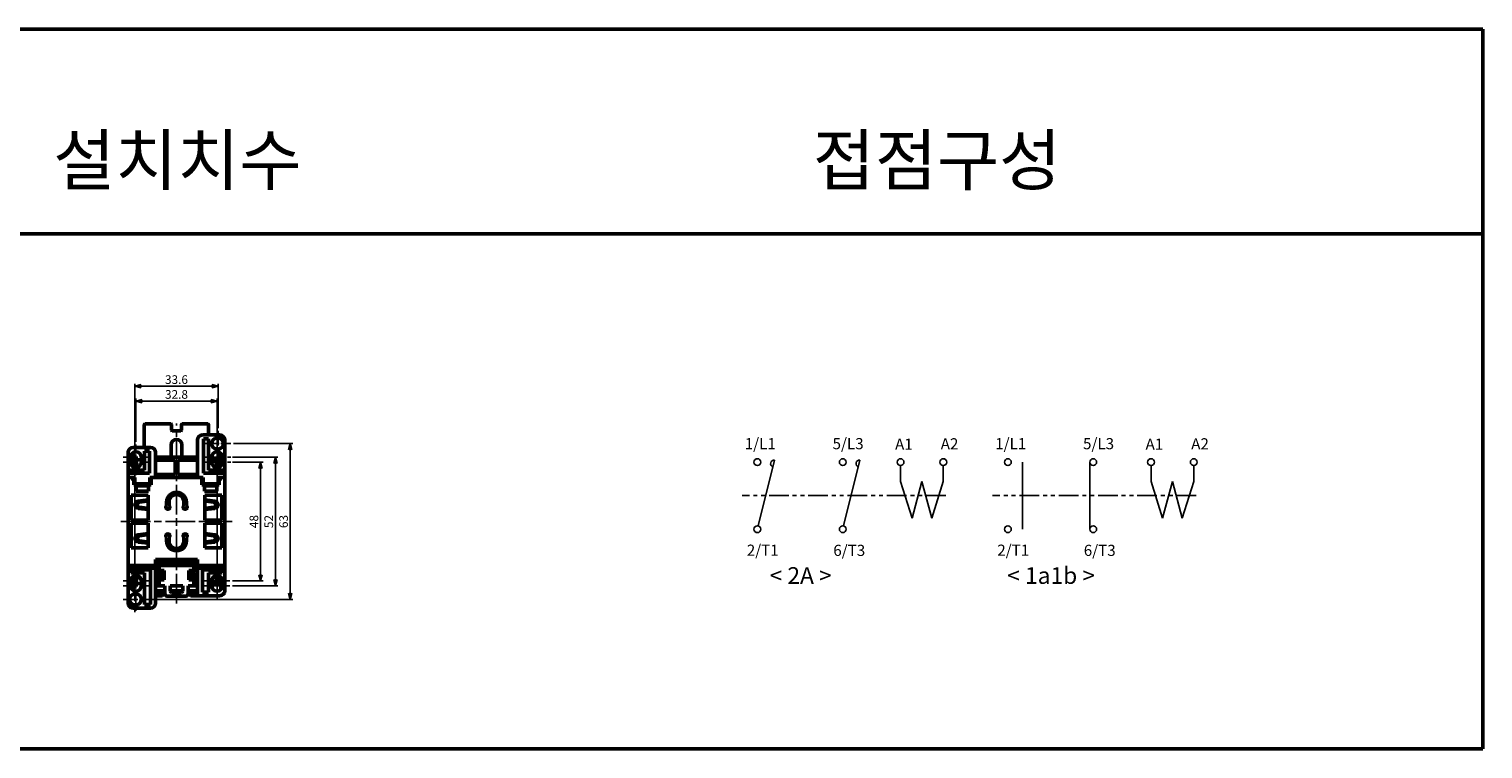
# Model space of a CAD drawing. Units: millimetres. Extents: x 1817 to 2924, y 168 to 459.
# Drawn here: x 2336 to 2924, y 168 to 459 of the extents above; entities that cross this region are included whole.
import ezdxf
from ezdxf.enums import TextEntityAlignment as Align

# ---------------------------------------------------------------- set-up
doc = ezdxf.new("R2010")
doc.units = ezdxf.units.MM
for name, pattern in [('AM_ISO08W050', [18, 12, -1.5, 3, -1.5]), ('AM_ISO08W050x2', [9, 6, -0.75, 1.5, -0.75]), ('PHANTOM2', [31.75, 15.875, -3.175, 3.175, -3.175, 3.175, -3.175])]:
    doc.linetypes.add(name, pattern=pattern)
for name, color, linetype, lineweight in [('AM_0', 7, 'Continuous', 50), ('AM_5', 3, 'Continuous', 25), ('AM_6', 2, 'Continuous', 35), ('AM_7', 4, 'AM_ISO08W050', 25), ('AM_VIS', 7, 'Continuous', 50)]:
    doc.layers.add(name, color=color, linetype=linetype, lineweight=lineweight)
doc.layers.add('text', color=4, linetype='Continuous')
doc.styles.add('STANDARD2', font='DotumChe.ttf')
doc.styles.add('USER2', font='romans.shx', dxfattribs={"oblique": 15})
doc.styles.add('굴림', font='Gulim.ttf')
doc.dimstyles.new('AM_ISO$0', dxfattribs={"dimtxt": 3.5, "dimasz": 2.5, "dimexe": 1, "dimexo": 1, "dimgap": 0.5, "dimtad": 1, "dimdsep": 46, "dimtxsty": 'USER2', "dimblk": 'OPEN30', "dimcen": 0, "dimclrd": 256, "dimclre": 256, "dimclrt": 2, "dimadec": 0, "dimazin": 2, "dimtp": 0.1, "dimtm": 0.1, "dimtfac": 0.71, "dimtmove": 0, "dimatfit": 3, "dimldrblk": 'OPEN30', "dimfxl": 0, "dimlwd": -1, "dimlwe": -1, "dimarcsym": 0})

# ---------------------------------------------------------------- blocks, each defined once
blk = doc.blocks.new('_Open30')
at = {"color": 0, "linetype": 'ByBlock', "lineweight": -2}
for p, q in [((-1, 0.27), (0, 0)), ((0, 0), (-1, -0.27)), ((0, 0), (-1, 0))]:
    blk.add_line(p, q, dxfattribs=at)
blk = doc.blocks.new('*D38')
at = {"layer": 'AM_5'}
for p, q in [((2379.27, 292.45), (2379.27, 309.95)), ((2381.77, 308.95), (2409.57, 308.95)), ((2412.07, 242.45), (2412.07, 309.95))]:
    blk.add_line(p, q, dxfattribs=at)
at = {"layer": 'Defpoints', "color": 0}
for p in [(2412.07, 308.95), (2379.27, 291.45), (2412.07, 241.45)]:
    blk.add_point(p, dxfattribs=at)
at = {"layer": 'AM_5', "xscale": 2.5, "yscale": 2.5, "zscale": 2.5, "rotation": 180}
blk.add_blockref('_Open30', (2379.27, 308.95), dxfattribs=at)
at = {"layer": 'AM_5', "xscale": 2.5, "yscale": 2.5, "zscale": 2.5}
blk.add_blockref('_Open30', (2412.07, 308.95), dxfattribs=at)
at = {"layer": 'AM_5', "color": 2, "insert": (2395.67, 311.2), "char_height": 3.5, "attachment_point": 5, "style": 'USER2'}
blk.add_mtext('32.8', dxfattribs=at)
blk = doc.blocks.new('*D37')
at = {"layer": 'AM_5'}
for p, q in [((2378.87, 234.98), (2378.87, 315.95)), ((2381.37, 314.95), (2409.97, 314.95)), ((2412.47, 297.95), (2412.47, 315.95))]:
    blk.add_line(p, q, dxfattribs=at)
at = {"layer": 'Defpoints', "color": 0}
for p in [(2412.47, 314.95), (2412.47, 296.95), (2378.87, 233.98)]:
    blk.add_point(p, dxfattribs=at)
at = {"layer": 'AM_5', "xscale": 2.5, "yscale": 2.5, "zscale": 2.5, "rotation": 180}
blk.add_blockref('_Open30', (2378.87, 314.95), dxfattribs=at)
at = {"layer": 'AM_5', "xscale": 2.5, "yscale": 2.5, "zscale": 2.5}
blk.add_blockref('_Open30', (2412.47, 314.95), dxfattribs=at)
at = {"layer": 'AM_5', "color": 2, "insert": (2395.67, 317.2), "char_height": 3.5, "attachment_point": 5, "style": 'USER2'}
blk.add_mtext('33.6', dxfattribs=at)
blk = doc.blocks.new('*D36')
at = {"layer": 'AM_5'}
for p, q in [((2418.27, 286.25), (2436.67, 286.25)), ((2435.67, 283.75), (2435.67, 236.75)), ((2418.27, 234.25), (2436.67, 234.25))]:
    blk.add_line(p, q, dxfattribs=at)
at = {"layer": 'Defpoints', "color": 0}
for p in [(2417.27, 286.25), (2417.27, 234.25), (2435.67, 234.25)]:
    blk.add_point(p, dxfattribs=at)
at = {"layer": 'AM_5', "xscale": 2.5, "yscale": 2.5, "zscale": 2.5}
for p, rotation in [((2435.67, 286.25), 90), ((2435.67, 234.25), 270)]:
    blk.add_blockref('_Open30', p, dxfattribs=dict(at, rotation=rotation))
at = {"layer": 'AM_5', "color": 2, "insert": (2433.42, 260.25), "char_height": 3.5, "attachment_point": 5, "rotation": 90, "style": 'USER2'}
blk.add_mtext('52', dxfattribs=at)
blk = doc.blocks.new('*D35')
at = {"layer": 'AM_5'}
for p, q in [((2418.27, 284.25), (2430.67, 284.25)), ((2429.67, 238.75), (2429.67, 281.75)), ((2418.27, 236.25), (2430.67, 236.25))]:
    blk.add_line(p, q, dxfattribs=at)
at = {"layer": 'Defpoints', "color": 0}
for p in [(2417.27, 284.25), (2429.67, 284.25), (2417.27, 236.25)]:
    blk.add_point(p, dxfattribs=at)
at = {"layer": 'AM_5', "xscale": 2.5, "yscale": 2.5, "zscale": 2.5}
for p, rotation in [((2429.67, 284.25), 90), ((2429.67, 236.25), 270)]:
    blk.add_blockref('_Open30', p, dxfattribs=dict(at, rotation=rotation))
at = {"layer": 'AM_5', "color": 2, "insert": (2427.42, 260.25), "char_height": 3.5, "attachment_point": 5, "rotation": 90, "style": 'USER2'}
blk.add_mtext('48', dxfattribs=at)
blk = doc.blocks.new('*D34')
at = {"layer": 'AM_5'}
for p, q in [((2418.67, 291.75), (2442.67, 291.75)), ((2441.67, 289.25), (2441.67, 231.25)), ((2385.87, 228.75), (2442.67, 228.75))]:
    blk.add_line(p, q, dxfattribs=at)
at = {"layer": 'Defpoints', "color": 0}
for p in [(2417.67, 291.75), (2384.87, 228.75), (2441.67, 228.75)]:
    blk.add_point(p, dxfattribs=at)
at = {"layer": 'AM_5', "xscale": 2.5, "yscale": 2.5, "zscale": 2.5}
for p, rotation in [((2441.67, 291.75), 90), ((2441.67, 228.75), 270)]:
    blk.add_blockref('_Open30', p, dxfattribs=dict(at, rotation=rotation))
at = {"layer": 'AM_5', "color": 2, "insert": (2439.42, 260.25), "char_height": 3.5, "attachment_point": 5, "rotation": 90, "style": 'USER2'}
blk.add_mtext('63', dxfattribs=at)

msp = doc.modelspace()

# ---------------------------------------------------------------- linework, layer by layer
at = {"layer": 'AM_0'}
for p, q in [((1816.89, 459.42), (2923.78, 459.42)), ((2923.78, 459.42), (2923.78, 168.28)), ((1816.89, 376.57), (2923.78, 376.57)), ((1816.89, 168.28), (2923.78, 168.28))]:
    msp.add_line(p, q, dxfattribs=at)
at = {"layer": 'AM_7'}
for p, q in [((2395.67, 227.05), (2395.67, 299.95)), ((2373.17, 260.25), (2418.17, 260.25))]:
    msp.add_line(p, q, dxfattribs=at)
at = {"layer": 'AM_7', "linetype": 'AM_ISO08W050x2'}
for p, q in [((2412.07, 296.95), (2412.07, 279.05)), ((2412.47, 296.95), (2412.47, 286.55)), ((2379.27, 279.05), (2379.27, 291.45)), ((2406.87, 291.75), (2417.67, 291.75)), ((2374.07, 286.25), (2384.47, 286.25)), ((2374.07, 284.25), (2384.47, 284.25)), ((2407.27, 286.25), (2417.67, 286.25)), ((2407.27, 284.25), (2417.67, 284.25)), ((2379.27, 241.45), (2379.27, 223.55)), ((2412.07, 229.05), (2412.07, 241.45)), ((2374.07, 236.25), (2384.47, 236.25)), ((2406.87, 236.25), (2417.27, 236.25)), ((2374.07, 234.25), (2384.47, 234.25)), ((2378.87, 233.98), (2378.87, 223.58)), ((2406.87, 234.25), (2417.27, 234.25)), ((2374.07, 228.75), (2384.87, 228.75))]:
    msp.add_line(p, q, dxfattribs=at)
at = {"layer": 'AM_VIS'}
for p, q in [((2382.97, 299.75), (2383.67, 299.75)), ((2393.37, 299.75), (2383.67, 299.75)), ((2407.67, 299.75), (2397.97, 299.75)), ((2407.67, 299.75), (2408.37, 299.75)), ((2382.67, 299.45), (2382.67, 290.25)), ((2393.67, 297.25), (2393.67, 299.45)), ((2397.37, 296.95), (2393.97, 296.95)), ((2397.67, 299.45), (2397.67, 297.25)), ((2413.17, 295.25), (2406.17, 295.25)), ((2408.67, 295.25), (2408.67, 299.45)), ((2412.07, 293.95), (2412.47, 293.95)), ((2376.17, 278.05), (2376.17, 288.25)), ((2378.17, 290.25), (2385.17, 290.25)), ((2382.77, 281.05), (2382.77, 288.75)), ((2382.77, 288.75), (2384.77, 288.75)), ((2384.77, 288.75), (2384.77, 279.75)), ((2387.17, 278.05), (2387.17, 288.25)), ((2393.47, 286.25), (2393.47, 291.25)), ((2397.87, 291.25), (2397.87, 286.25)), ((2404.17, 293.25), (2404.17, 278.05)), ((2406.57, 279.75), (2406.57, 293.75)), ((2406.57, 293.75), (2408.57, 293.75)), ((2408.57, 293.75), (2408.57, 281.05)), ((2412.47, 289.55), (2412.07, 289.55)), ((2415.17, 293.25), (2415.17, 278.05)), ((2377.07, 284.25), (2377.07, 286.25)), ((2377.07, 284.25), (2377.47, 284.25)), ((2377.47, 284.25), (2377.77, 284.25)), ((2377.77, 287.85), (2377.77, 287.74)), ((2377.77, 284.25), (2377.77, 287.74)), ((2377.77, 284.25), (2378.77, 285.25)), ((2378.77, 285.25), (2377.77, 285.25)), ((2377.77, 284.25), (2377.77, 283.34)), ((2377.77, 283.34), (2380.37, 283.34)), ((2377.77, 282.64), (2377.77, 283.34)), ((2380.19, 282.25), (2378.35, 282.25)), ((2381.47, 285.25), (2378.77, 285.25)), ((2380.37, 283.34), (2380.37, 282.34)), ((2381.47, 286.25), (2381.47, 284.25)), ((2387.17, 286.25), (2404.17, 286.25)), ((2395.07, 285.05), (2387.17, 285.05)), ((2395.07, 279.25), (2395.07, 285.05)), ((2396.27, 285.05), (2396.27, 279.25)), ((2404.17, 285.05), (2396.27, 285.05)), ((2409.87, 284.25), (2409.87, 286.25)), ((2412.57, 285.25), (2409.87, 285.25)), ((2410.97, 283.34), (2413.57, 283.34)), ((2410.97, 282.34), (2410.97, 283.34)), ((2412.99, 282.25), (2411.15, 282.25)), ((2412.57, 285.25), (2413.57, 284.25)), ((2413.57, 285.25), (2412.57, 285.25)), ((2413.57, 287.74), (2413.57, 287.85)), ((2413.57, 287.74), (2413.57, 284.25)), ((2413.57, 284.25), (2413.87, 284.25)), ((2413.57, 283.34), (2413.57, 284.25)), ((2413.57, 283.34), (2413.57, 282.64)), ((2413.87, 284.25), (2414.27, 284.25)), ((2414.27, 286.25), (2414.27, 284.25)), ((2376.17, 242.45), (2376.17, 278.05)), ((2376.17, 278.05), (2378.87, 278.05)), ((2376.77, 279.75), (2376.77, 281.05)), ((2376.77, 281.05), (2382.77, 281.05)), ((2384.77, 279.75), (2376.77, 279.75)), ((2377.37, 277.55), (2377.37, 278.05)), ((2378.37, 277.55), (2377.37, 277.55)), ((2378.37, 278.05), (2378.37, 277.55)), ((2378.37, 275.05), (2378.37, 277.55)), ((2378.87, 277.15), (2378.37, 277.15)), ((2378.87, 278.05), (2378.87, 275.55)), ((2387.17, 278.05), (2384.87, 278.05)), ((2384.87, 275.55), (2384.87, 278.05)), ((2385.37, 278.05), (2385.37, 275.05)), ((2387.17, 279.25), (2395.07, 279.25)), ((2404.17, 278.05), (2387.17, 278.05)), ((2396.27, 279.25), (2404.17, 279.25)), ((2406.47, 278.05), (2404.17, 278.05)), ((2405.97, 275.05), (2405.97, 278.05)), ((2406.47, 278.05), (2406.47, 275.55)), ((2414.57, 279.75), (2406.57, 279.75)), ((2408.57, 281.05), (2414.57, 281.05)), ((2412.47, 278.05), (2415.17, 278.05)), ((2412.47, 275.55), (2412.47, 278.05)), ((2412.97, 277.15), (2412.47, 277.15)), ((2412.97, 277.55), (2412.97, 278.05)), ((2413.97, 277.55), (2412.97, 277.55)), ((2412.97, 277.55), (2412.97, 275.05)), ((2413.97, 278.05), (2413.97, 277.55)), ((2414.57, 281.05), (2414.57, 279.75)), ((2415.17, 278.05), (2415.17, 242.45)), ((2377.37, 260.85), (2377.37, 270.85)), ((2377.37, 270.85), (2384.17, 270.85)), ((2378.37, 275.25), (2378.87, 275.25)), ((2379.37, 275.05), (2378.37, 275.05)), ((2378.87, 275.55), (2384.87, 275.55)), ((2378.87, 275.25), (2378.87, 275.05)), ((2384.37, 275.05), (2379.37, 275.05)), ((2379.37, 274.67), (2379.37, 275.05)), ((2379.37, 274.67), (2384.37, 274.67)), ((2379.37, 272.55), (2379.37, 274.67)), ((2384.37, 272.55), (2379.37, 272.55)), ((2382.27, 275.05), (2382.27, 275.55)), ((2382.27, 275.25), (2382.67, 275.25)), ((2382.27, 275.22), (2383.97, 275.22)), ((2382.67, 275.25), (2382.67, 275.55)), ((2383.87, 275.55), (2383.87, 275.22)), ((2383.87, 275.25), (2383.97, 275.25)), ((2383.97, 275.55), (2383.97, 275.05)), ((2384.17, 270.85), (2384.17, 260.85)), ((2385.37, 275.05), (2384.37, 275.05)), ((2384.37, 274.67), (2384.37, 275.05)), ((2384.37, 274.67), (2384.37, 272.55)), ((2385.37, 275.55), (2384.87, 275.55)), ((2393.27, 271.25), (2398.07, 271.25)), ((2406.47, 275.55), (2405.97, 275.55)), ((2406.97, 275.05), (2405.97, 275.05)), ((2406.47, 275.55), (2412.47, 275.55)), ((2411.97, 275.05), (2406.97, 275.05)), ((2406.97, 274.67), (2406.97, 275.05)), ((2406.97, 274.67), (2411.97, 274.67)), ((2406.97, 272.55), (2406.97, 274.67)), ((2411.97, 272.55), (2406.97, 272.55)), ((2407.17, 260.85), (2407.17, 270.85)), ((2407.17, 270.85), (2413.97, 270.85)), ((2407.37, 275.05), (2407.37, 275.55)), ((2407.37, 275.25), (2407.47, 275.25)), ((2407.37, 275.22), (2409.07, 275.22)), ((2407.47, 275.22), (2407.47, 275.55)), ((2408.67, 275.55), (2408.67, 275.25)), ((2408.67, 275.25), (2409.07, 275.25)), ((2409.07, 275.55), (2409.07, 275.05)), ((2412.97, 275.05), (2411.97, 275.05)), ((2411.97, 274.67), (2411.97, 275.05)), ((2411.97, 274.67), (2411.97, 272.55)), ((2412.47, 275.25), (2412.97, 275.25)), ((2412.47, 275.05), (2412.47, 275.25)), ((2413.97, 270.85), (2413.97, 260.85)), ((2379.47, 268.25), (2379.47, 266.55)), ((2379.47, 265.85), (2379.47, 266.55)), ((2380.18, 268.53), (2384.17, 269.05)), ((2384.17, 265.05), (2380.18, 265.56)), ((2380.58, 268.03), (2383.73, 268.5)), ((2383.73, 265.59), (2380.58, 266.06)), ((2383.97, 268.55), (2384.17, 268.55)), ((2384.17, 265.55), (2383.97, 265.55)), ((2391.67, 266.67), (2391.67, 268.05)), ((2392.67, 268.21), (2392.67, 266.84)), ((2392.67, 266.84), (2392.67, 266.67)), ((2392.67, 266.67), (2392.67, 266.84)), ((2398.67, 266.84), (2398.67, 268.21)), ((2398.67, 266.67), (2398.67, 266.84)), ((2398.67, 266.84), (2398.67, 266.67)), ((2399.67, 268.05), (2399.67, 266.67)), ((2407.17, 269.05), (2411.16, 268.53)), ((2407.17, 268.55), (2407.37, 268.55)), ((2411.16, 265.56), (2407.17, 265.05)), ((2407.37, 265.55), (2407.17, 265.55)), ((2407.61, 268.5), (2410.76, 268.03)), ((2410.76, 266.06), (2407.61, 265.59)), ((2411.87, 266.55), (2411.87, 268.25)), ((2411.87, 266.55), (2411.87, 265.85)), ((2384.17, 260.85), (2377.37, 260.85)), ((2377.37, 249.65), (2377.37, 259.65)), ((2377.37, 259.65), (2384.17, 259.65)), ((2384.17, 259.65), (2384.17, 249.65)), ((2413.97, 260.85), (2407.17, 260.85)), ((2407.17, 259.65), (2413.97, 259.65)), ((2407.17, 249.65), (2407.17, 259.65)), ((2413.97, 259.65), (2413.97, 249.65)), ((2379.47, 253.95), (2379.47, 254.65)), ((2379.47, 253.95), (2379.47, 253.81)), ((2379.47, 253.81), (2379.47, 252.25)), ((2380.18, 254.93), (2384.17, 255.45)), ((2380.58, 254.43), (2383.73, 254.9)), ((2383.97, 254.95), (2384.17, 254.95)), ((2391.67, 252.45), (2391.67, 253.82)), ((2392.67, 253.82), (2392.67, 253.65)), ((2392.67, 253.65), (2392.67, 253.82)), ((2392.67, 253.65), (2392.67, 252.28)), ((2398.67, 253.65), (2398.67, 253.82)), ((2398.67, 253.82), (2398.67, 253.65)), ((2398.67, 252.28), (2398.67, 253.65)), ((2399.67, 253.82), (2399.67, 252.45)), ((2407.17, 255.45), (2411.16, 254.93)), ((2407.17, 254.95), (2407.37, 254.95)), ((2407.61, 254.9), (2410.76, 254.43)), ((2411.87, 254.65), (2411.87, 253.95)), ((2411.87, 252.25), (2411.87, 253.95)), ((2384.17, 249.65), (2377.37, 249.65)), ((2384.17, 251.45), (2380.18, 251.96)), ((2383.73, 251.99), (2380.58, 252.46)), ((2384.17, 251.95), (2383.97, 251.95)), ((2393.27, 249.25), (2398.07, 249.25)), ((2411.16, 251.96), (2407.17, 251.45)), ((2407.37, 251.95), (2407.17, 251.95)), ((2413.97, 249.65), (2407.17, 249.65)), ((2410.76, 252.46), (2407.61, 251.99)), ((2387.17, 242.45), (2376.17, 242.45)), ((2376.17, 242.45), (2376.17, 241.35)), ((2376.17, 241.35), (2376.17, 227.25)), ((2376.17, 241.35), (2387.17, 241.35)), ((2387.17, 244.95), (2404.17, 244.95)), ((2387.17, 242.45), (2387.17, 244.95)), ((2387.17, 243.34), (2387.38, 243.34)), ((2387.17, 241.35), (2387.17, 242.45)), ((2387.17, 227.25), (2387.17, 241.35)), ((2388.17, 243.72), (2388.67, 243.72)), ((2388.37, 242.22), (2388.37, 239.77)), ((2388.47, 241.75), (2388.37, 241.75)), ((2388.67, 243.48), (2388.47, 243.48)), ((2388.47, 239.98), (2388.47, 243.48)), ((2402.67, 243.95), (2388.67, 243.95)), ((2388.67, 243.95), (2388.67, 242.45)), ((2402.67, 242.45), (2388.67, 242.45)), ((2388.67, 242.45), (2388.67, 240.45)), ((2388.77, 243.95), (2388.77, 244.95)), ((2388.87, 243.95), (2388.87, 244.95)), ((2389.17, 244.95), (2389.17, 244.25)), ((2389.17, 244.25), (2402.17, 244.25)), ((2389.17, 244.25), (2389.17, 243.95)), ((2402.17, 244.25), (2402.17, 244.95)), ((2402.17, 243.95), (2402.17, 244.25)), ((2402.47, 244.95), (2402.47, 243.95)), ((2402.57, 244.95), (2402.57, 243.95)), ((2402.67, 243.95), (2402.67, 242.45)), ((2402.67, 243.72), (2403.17, 243.72)), ((2402.87, 243.48), (2402.67, 243.48)), ((2402.67, 240.45), (2402.67, 242.45)), ((2402.87, 239.98), (2402.87, 243.48)), ((2402.97, 241.75), (2402.87, 241.75)), ((2402.97, 239.77), (2402.97, 242.22)), ((2403.96, 243.34), (2404.17, 243.34)), ((2404.17, 244.95), (2404.17, 242.45)), ((2415.17, 242.45), (2404.17, 242.45)), ((2404.17, 242.45), (2404.17, 241.35)), ((2404.17, 241.35), (2415.17, 241.35)), ((2404.17, 241.35), (2404.17, 230.25)), ((2415.17, 241.35), (2415.17, 242.45)), ((2415.17, 241.35), (2415.17, 232.25)), ((2377.47, 236.25), (2377.07, 236.25)), ((2377.07, 234.25), (2377.07, 236.25)), ((2377.17, 239.45), (2377.17, 240.75)), ((2377.17, 240.75), (2385.17, 240.75)), ((2382.77, 239.45), (2377.17, 239.45)), ((2377.77, 236.25), (2377.47, 236.25)), ((2377.77, 237.15), (2377.77, 237.85)), ((2380.37, 237.15), (2377.77, 237.15)), ((2377.77, 237.15), (2377.77, 236.25)), ((2377.77, 232.75), (2377.77, 236.25)), ((2378.77, 235.25), (2377.77, 236.25)), ((2377.77, 235.25), (2378.77, 235.25)), ((2378.35, 238.25), (2380.19, 238.25)), ((2378.77, 235.25), (2381.47, 235.25)), ((2380.37, 238.15), (2380.37, 237.15)), ((2381.47, 236.25), (2381.47, 234.25)), ((2382.77, 226.75), (2382.77, 239.45)), ((2385.17, 240.75), (2385.17, 226.75)), ((2387.17, 238.74), (2387.32, 238.74)), ((2387.17, 238.45), (2389.87, 238.45)), ((2389.87, 237.25), (2387.17, 237.25)), ((2388.77, 237.15), (2387.17, 237.15)), ((2387.67, 235.45), (2387.17, 235.45)), ((2387.67, 235.45), (2388.17, 235.45)), ((2388.67, 236.15), (2387.97, 235.45)), ((2388.67, 235.45), (2388.17, 235.45)), ((2389.17, 239.98), (2388.47, 239.98)), ((2388.67, 240.45), (2390.67, 240.45)), ((2388.67, 239.47), (2389.17, 239.47)), ((2390.67, 236.65), (2388.67, 236.65)), ((2388.67, 236.65), (2388.67, 234.25)), ((2388.77, 239.47), (2388.77, 239.98)), ((2388.77, 237.25), (2388.77, 237.15)), ((2388.77, 236.65), (2388.77, 237.15)), ((2388.87, 239.47), (2388.87, 239.98)), ((2389.17, 238.45), (2389.17, 240.45)), ((2389.17, 237.25), (2389.17, 236.75)), ((2389.17, 236.75), (2390.67, 236.75)), ((2389.87, 238.45), (2389.87, 237.25)), ((2389.87, 238.25), (2390.67, 238.25)), ((2390.17, 236.75), (2390.17, 236.65)), ((2390.67, 240.45), (2390.67, 236.65)), ((2400.67, 236.65), (2400.67, 240.45)), ((2400.67, 240.45), (2402.67, 240.45)), ((2400.67, 238.25), (2401.47, 238.25)), ((2400.67, 236.75), (2402.17, 236.75)), ((2402.67, 236.65), (2400.67, 236.65)), ((2401.17, 236.65), (2401.17, 236.75)), ((2401.47, 238.45), (2404.17, 238.45)), ((2401.47, 237.25), (2401.47, 238.45)), ((2404.17, 237.25), (2401.47, 237.25)), ((2402.17, 240.45), (2402.17, 238.45)), ((2402.87, 239.98), (2402.17, 239.98)), ((2402.17, 239.47), (2402.67, 239.47)), ((2402.17, 236.75), (2402.17, 237.25)), ((2402.47, 239.98), (2402.47, 239.47)), ((2402.57, 239.98), (2402.57, 239.47)), ((2402.57, 237.15), (2402.57, 237.25)), ((2404.17, 237.15), (2402.57, 237.15)), ((2402.57, 237.15), (2402.57, 236.65)), ((2402.67, 234.25), (2402.67, 236.65)), ((2403.37, 235.45), (2402.67, 236.15)), ((2403.17, 235.45), (2402.67, 235.45)), ((2403.17, 235.45), (2403.67, 235.45)), ((2404.17, 235.45), (2403.67, 235.45)), ((2404.02, 238.74), (2404.17, 238.74)), ((2406.17, 240.75), (2414.17, 240.75)), ((2406.17, 231.75), (2406.17, 240.75)), ((2414.17, 239.45), (2408.57, 239.45)), ((2408.57, 239.45), (2408.57, 231.75)), ((2409.87, 234.25), (2409.87, 236.25)), ((2409.87, 235.25), (2412.57, 235.25)), ((2410.97, 237.15), (2410.97, 238.15)), ((2413.57, 237.15), (2410.97, 237.15)), ((2411.15, 238.25), (2412.99, 238.25)), ((2413.57, 236.25), (2412.57, 235.25)), ((2412.57, 235.25), (2413.57, 235.25)), ((2413.57, 237.85), (2413.57, 237.15)), ((2413.57, 236.25), (2413.57, 237.15)), ((2413.87, 236.25), (2413.57, 236.25)), ((2413.57, 236.25), (2413.57, 232.75)), ((2414.27, 236.25), (2413.87, 236.25)), ((2414.17, 240.75), (2414.17, 239.45)), ((2414.27, 236.25), (2414.27, 234.25)), ((2377.77, 232.75), (2377.77, 232.64)), ((2378.87, 230.95), (2379.27, 230.95)), ((2387.17, 234.25), (2387.67, 234.25)), ((2387.17, 232.25), (2390.97, 232.25)), ((2389.77, 231.75), (2387.17, 231.75)), ((2387.17, 230.25), (2389.77, 230.25)), ((2388.17, 234.25), (2387.67, 234.25)), ((2388.17, 234.25), (2388.67, 234.25)), ((2388.67, 234.25), (2390.97, 234.25)), ((2388.77, 232.25), (2388.77, 231.75)), ((2389.77, 230.25), (2389.77, 231.75)), ((2389.77, 230.25), (2389.87, 230.25)), ((2390.17, 230.75), (2390.17, 232.25)), ((2390.17, 230.75), (2390.17, 230.55)), ((2390.97, 234.25), (2390.97, 231.05)), ((2391.97, 230.05), (2399.37, 230.05)), ((2393.17, 234.25), (2398.17, 234.25)), ((2393.17, 232.05), (2393.17, 234.25)), ((2393.17, 232.25), (2398.17, 232.25)), ((2397.67, 231.55), (2393.67, 231.55)), ((2398.17, 234.25), (2398.17, 232.05)), ((2400.37, 234.25), (2402.67, 234.25)), ((2400.37, 231.05), (2400.37, 234.25)), ((2400.37, 232.25), (2404.17, 232.25)), ((2401.17, 232.25), (2401.17, 230.75)), ((2401.17, 230.55), (2401.17, 230.75)), ((2401.47, 230.25), (2401.57, 230.25)), ((2401.57, 231.75), (2401.57, 230.25)), ((2404.17, 231.75), (2401.57, 231.75)), ((2401.57, 230.25), (2404.17, 230.25)), ((2402.57, 231.75), (2402.57, 232.25)), ((2402.67, 234.25), (2403.17, 234.25)), ((2403.67, 234.25), (2403.17, 234.25)), ((2403.67, 234.25), (2404.17, 234.25)), ((2413.17, 230.25), (2404.17, 230.25)), ((2408.57, 231.75), (2406.17, 231.75)), ((2413.57, 232.64), (2413.57, 232.75)), ((2378.17, 225.25), (2385.17, 225.25)), ((2379.27, 226.55), (2378.87, 226.55)), ((2385.17, 226.75), (2382.77, 226.75))]:
    msp.add_line(p, q, dxfattribs=at)
at = {"layer": 'AM_VIS', "color": 7, "linetype": 'Continuous'}
msp.add_line((2395.67, 232.25), (2395.67, 231.55), dxfattribs=at)
at = {"layer": 'AM_VIS'}
for centre, radius, start, end in [((2382.97, 299.45), 0.3, 90, 180), ((2393.37, 299.45), 0.3, 0, 90), ((2397.97, 299.45), 0.3, 90, 180), ((2408.37, 299.45), 0.3, 0, 90), ((2393.97, 297.25), 0.3, 180, 270), ((2397.37, 297.25), 0.3, 270, 0), ((2406.17, 293.25), 2, 90, 180), ((2412.07, 291.75), 2.2, 90, 270), ((2412.47, 291.75), 2.2, 270, 90), ((2413.17, 293.25), 2, 0, 90), ((2378.17, 288.25), 2, 90, 180), ((2379.27, 286.25), 2.2, 0, 180), ((2385.17, 288.25), 2, 0, 90), ((2395.67, 291.25), 2.2, 0, 180), ((2412.07, 286.25), 2.2, 0, 180), ((2379.27, 284.25), 2.2, 180, 0), ((2412.07, 284.25), 2.2, 180, 0), ((2395.67, 268.05), 4, 0, 180), ((2380.37, 267.05), 1.5, 97.31343, 262.68657), ((2387.47, 266.55), 8, 166.75161, 180), ((2392.17, 266.05), 0.8, 128.68219, 48.59038), ((2399.17, 266.05), 0.8, 131.40962, 51.31781), ((2410.97, 267.05), 1.5, 277.31343, 82.68657), ((2403.87, 266.55), 8, 0, 13.24839), ((2380.37, 253.45), 1.5, 97.31343, 262.68657), ((2387.47, 253.95), 8, 180, 193.24839), ((2392.17, 254.45), 0.8, 311.40962, 231.31781), ((2399.17, 254.45), 0.8, 308.68219, 228.59038), ((2410.97, 253.45), 1.5, 277.31343, 82.68657), ((2403.87, 253.95), 8, 346.75161, 0), ((2395.67, 252.45), 4, 180, 0), ((2388.17, 242.72), 1, 90, 180), ((2388.67, 242.22), 0.3, 131.81031, 180), ((2402.67, 242.22), 0.3, 0, 48.18969), ((2403.17, 242.72), 1, 359.98742, 90), ((2379.27, 236.25), 2.2, 0, 180), ((2388.17, 239.27), 1, 180, 235.58849), ((2388.67, 239.77), 0.3, 180, 270), ((2402.67, 239.77), 0.3, 270, 0), ((2403.17, 239.27), 1, 304.41151, 0), ((2412.07, 236.25), 2.2, 0, 180), ((2378.87, 228.75), 2.2, 90, 270), ((2379.27, 234.25), 2.2, 180, 0), ((2379.27, 228.75), 2.2, 270, 90), ((2389.87, 230.55), 0.3, 270, 0), ((2391.97, 231.05), 1, 180, 270), ((2393.67, 232.05), 0.5, 180, 270), ((2397.67, 232.05), 0.5, 270, 0), ((2399.37, 231.05), 1, 270, 0), ((2401.47, 230.55), 0.3, 180, 270), ((2412.07, 234.25), 2.2, 180, 0), ((2413.17, 232.25), 2, 270, 0), ((2378.17, 227.25), 2, 180, 270), ((2385.17, 227.25), 2, 270, 0)]:
    msp.add_arc(centre, radius, start, end, dxfattribs=at)
for centre, major_axis, ratio, start_param, end_param in [((2395.67, 268.21), (3, 0), 0.993572, 0, 3.141593), ((2380.72, 267.05), (0, -1), 0.965926, 3.284633, 6.140145), ((2392.17, 266.22), (-0.8, 0), 0.993572, 4.033645, 4.037257), ((2392.17, 266.05), (0.8, 0), 0.993572, 0.892052, 0.895665), ((2399.17, 266.22), (-0.8, 0), 0.993572, 5.387521, 5.391133), ((2399.17, 266.05), (0.8, 0), 0.993572, 2.245928, 2.249541), ((2410.62, 267.05), (0, 1), 0.965926, 3.284633, 6.140145), ((2380.72, 253.45), (0, -1), 0.965926, 3.284633, 6.140145), ((2392.17, 254.44), (-0.8, 0), 0.993572, 2.245928, 2.249541), ((2392.17, 254.27), (0.8, 0), 0.993572, 5.387521, 5.391133), ((2399.17, 254.44), (-0.8, 0), 0.993572, 0.892052, 0.895665), ((2399.17, 254.27), (0.8, 0), 0.993572, 4.033645, 4.037257), ((2410.62, 253.45), (0, 1), 0.965926, 3.284633, 6.140145), ((2395.67, 252.28), (-3, 0), 0.993572, 0, 3.141593)]:
    msp.add_ellipse(centre, major_axis=major_axis, ratio=ratio, start_param=start_param, end_param=end_param, dxfattribs=at)
for points in [[(2383.73, 268.5), (2383.82, 268.52), (2383.9, 268.53), (2383.97, 268.55)], [(2383.97, 265.55), (2383.9, 265.56), (2383.82, 265.57), (2383.73, 265.59)], [(2392.67, 266.84), (2392.67, 266.83), (2392.68, 266.82), (2392.68, 266.81)], [(2392.68, 266.66), (2392.68, 266.67), (2392.67, 266.67), (2392.67, 266.67)], [(2392.68, 266.81), (2392.68, 266.75), (2392.69, 266.7), (2392.7, 266.65)], [(2392.7, 266.65), (2392.69, 266.65), (2392.68, 266.66), (2392.68, 266.66)], [(2398.64, 266.65), (2398.65, 266.7), (2398.66, 266.75), (2398.66, 266.81)], [(2398.66, 266.66), (2398.66, 266.66), (2398.65, 266.65), (2398.64, 266.65)], [(2398.66, 266.81), (2398.66, 266.82), (2398.67, 266.83), (2398.67, 266.84)], [(2398.67, 266.67), (2398.67, 266.67), (2398.66, 266.67), (2398.66, 266.66)], [(2407.37, 268.55), (2407.41, 268.54), (2407.47, 268.53), (2407.52, 268.52)], [(2407.52, 265.57), (2407.47, 265.56), (2407.41, 265.55), (2407.37, 265.55)], [(2407.52, 268.52), (2407.55, 268.51), (2407.58, 268.51), (2407.61, 268.5)], [(2407.61, 265.59), (2407.58, 265.58), (2407.55, 265.58), (2407.52, 265.57)], [(2383.73, 254.9), (2383.76, 254.91), (2383.79, 254.91), (2383.82, 254.92)], [(2383.82, 254.92), (2383.87, 254.93), (2383.93, 254.94), (2383.97, 254.95)], [(2392.67, 253.82), (2392.68, 253.83), (2392.69, 253.84), (2392.7, 253.85)], [(2392.7, 253.85), (2392.69, 253.78), (2392.68, 253.71), (2392.67, 253.65)], [(2398.64, 253.85), (2398.65, 253.84), (2398.66, 253.83), (2398.67, 253.82)], [(2398.67, 253.65), (2398.66, 253.71), (2398.65, 253.78), (2398.64, 253.85)], [(2407.37, 254.95), (2407.41, 254.94), (2407.47, 254.93), (2407.52, 254.92)], [(2407.52, 254.92), (2407.55, 254.91), (2407.58, 254.91), (2407.61, 254.9)], [(2383.82, 251.97), (2383.79, 251.98), (2383.76, 251.98), (2383.73, 251.99)], [(2383.97, 251.95), (2383.93, 251.95), (2383.87, 251.96), (2383.82, 251.97)], [(2407.52, 251.97), (2407.47, 251.96), (2407.41, 251.95), (2407.37, 251.95)], [(2407.61, 251.99), (2407.58, 251.98), (2407.55, 251.98), (2407.52, 251.97)]]:
    msp.add_open_spline(points, degree=3, dxfattribs=at)
at = {"layer": 'text', "color": 4}
for p, q in [((2630.77, 258.5), (2637.45, 285.05)), ((2665.28, 258.5), (2671.95, 285.05)), ((2688.36, 276.47), (2688.36, 282.91)), ((2705.65, 276.47), (2705.65, 282.91)), ((2737.62, 257.14), (2737.62, 284.29)), ((2764.86, 257.14), (2764.86, 284.29)), ((2789.61, 276.47), (2789.61, 282.91)), ((2806.9, 276.47), (2806.9, 282.91)), ((2693.06, 261.61), (2688.36, 276.47)), ((2697.01, 276.47), (2693.06, 261.61)), ((2697.01, 276.47), (2700.96, 261.61)), ((2700.96, 261.61), (2705.65, 276.47)), ((2794.31, 261.61), (2789.61, 276.47)), ((2798.26, 276.47), (2794.31, 261.61)), ((2798.26, 276.47), (2802.21, 261.61)), ((2802.21, 261.61), (2806.9, 276.47))]:
    msp.add_line(p, q, dxfattribs=at)
at = {"layer": 'text', "color": 4, "linetype": 'PHANTOM2', "ltscale": 0.5}
for p, q in [((2706.64, 270.72), (2624.28, 270.72)), ((2807.89, 270.72), (2725.53, 270.72))]:
    msp.add_line(p, q, dxfattribs=at)
at = {"layer": 'text', "color": 4}
for centre in [(2630.49, 284.29), (2665, 284.29), (2688.36, 284.29), (2705.65, 284.29), (2731.74, 284.29), (2766.25, 284.29), (2789.61, 284.29), (2806.9, 284.29), (2630.49, 257.14), (2665, 257.14), (2731.74, 257.14), (2766.25, 257.14)]:
    msp.add_circle(centre, 1.38, dxfattribs=at)
for centre in [(2637.21, 283.69), (2671.71, 283.69)]:
    msp.add_arc(centre, 1.38, 79.13537, 257.27299, dxfattribs=at)

# ---------------------------------------------------------------- texts
at = {"layer": 'AM_6', "style": '굴림'}
for s, p in [('설치치수', (2345.81, 396.42)), ('접점구성', (2652.9, 396.42))]:
    msp.add_text(s, height=20, dxfattribs=at).set_placement(p)
at = {"layer": 'text', "color": 4, "style": '굴림'}
for s, p in [('1/L1', (2625.37, 291.75)), ('5/L3', (2660.88, 291.75)), ('A2', (2704.61, 291.68)), ('1/L1', (2726.62, 291.75)), ('5/L3', (2762.13, 291.75)), ('A2', (2805.86, 291.68)), ('A1', (2686.15, 291.54)), ('A1', (2787.4, 291.54)), ('2/T1', (2626.21, 248.66)), ('6/T3', (2661.18, 248.59)), ('2/T1', (2727.46, 248.66)), ('6/T3', (2762.43, 248.59))]:
    msp.add_text(s, height=4.5, dxfattribs=at).set_placement(p, align=Align.MIDDLE_LEFT)
at = {"layer": 'text', "color": 4, "style": 'STANDARD2'}
for s, p in [('< 2A >', (2647.98, 237.54)), ('< 1a1b >', (2749.23, 237.54))]:
    msp.add_text(s, height=6.75, dxfattribs=at).set_placement(p, align=Align.MIDDLE)

# ---------------------------------------------------------------- dimensions: what is measured, and where the dimension line sits
at = {"layer": 'AM_5'}
for base, p1, p2, picture, middle in [((2412.47, 314.95), (2378.87, 233.98), (2412.47, 296.95), '*D37', (2395.67, 317.2)), ((2412.07, 308.95), (2379.27, 291.45), (2412.07, 241.45), '*D38', (2395.67, 311.2))]:
    dim = msp.add_linear_dim(base=base, p1=p1, p2=p2, dimstyle='AM_ISO$0', override={"dimdec": 1}, dxfattribs=at)
    dim.commit()
    dim.dimension.update_dxf_attribs({"geometry": picture, "text_midpoint": middle})
for base, p1, p2, picture, middle in [((2441.67, 228.75), (2417.67, 291.75), (2384.87, 228.75), '*D34', (2439.42, 260.25)), ((2435.67, 234.25), (2417.27, 286.25), (2417.27, 234.25), '*D36', (2433.42, 260.25)), ((2429.67, 284.25), (2417.27, 236.25), (2417.27, 284.25), '*D35', (2427.42, 260.25))]:
    dim = msp.add_linear_dim(base=base, p1=p1, p2=p2, angle=90, dimstyle='AM_ISO$0', override={"dimdec": 1}, dxfattribs=at)
    dim.commit()
    dim.dimension.update_dxf_attribs({"geometry": picture, "text_midpoint": middle})

doc.saveas('drawing.dxf')
